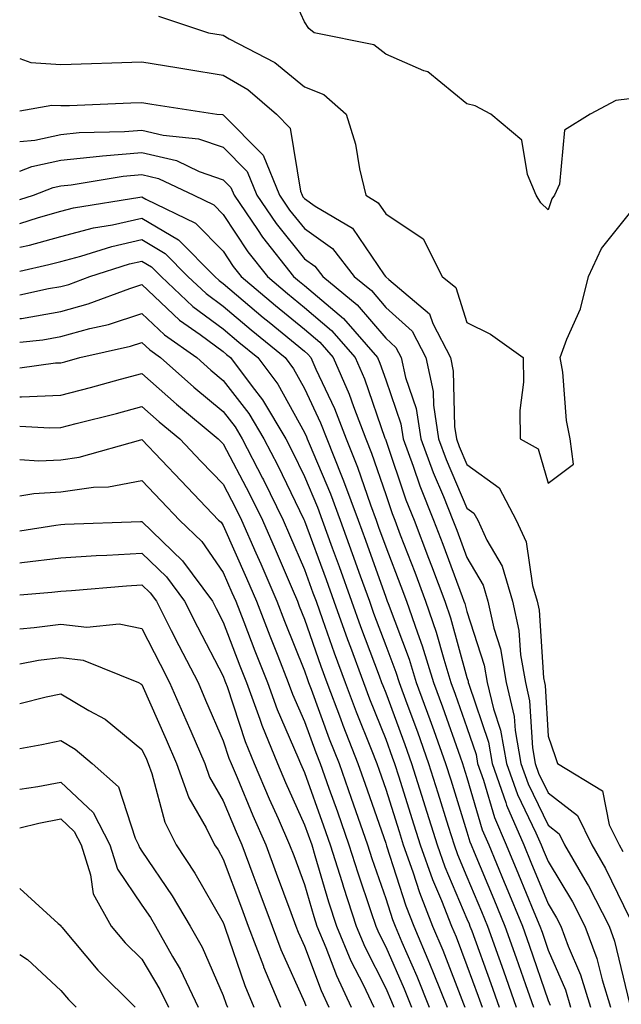
# Model space of a CAD drawing. Units: inches. Extents: x 1018643 to 1021283, y 7247738 to 7250378.
# Drawn here: x 1018643 to 1018717, y 7249192 to 7249314 of the extents above; entities that cross this region are included whole.
import ezdxf

# ---------------------------------------------------------------- set-up
doc = ezdxf.new("R2010")
doc.units = ezdxf.units.IN
doc.header["$MEASUREMENT"] = 0
doc.layers.add('Contour_10187247', color=7, linetype='Continuous', true_color=0x1f2fd6)

msp = doc.modelspace()

# ---------------------------------------------------------------- linework, layer by layer
at = {"layer": 'Contour_10187247'}
for points in [[(1018718.05, 7249303.8, 3094), (1018716.38, 7249303.59, 3094), (1018713.24, 7249301.92, 3094), (1018710.05, 7249299.92, 3094), (1018709.43, 7249293.3, 3094), (1018708.84, 7249291.92, 3094), (1018708.51, 7249291.46, 3094), (1018708.05, 7249290.12, 3094), (1018707.13, 7249291, 3094), (1018706.59, 7249291.92, 3094), (1018705.5, 7249294.47, 3094), (1018704.82, 7249298.69, 3094), (1018701, 7249301.92, 3094), (1018699.05, 7249302.92, 3094), (1018698.05, 7249303.19, 3094), (1018693.23, 7249307.1, 3094), (1018692.74, 7249307.23, 3094), (1018688.05, 7249309.28, 3094), (1018686.59, 7249310.46, 3094), (1018679.23, 7249311.92, 3094), (1018678.59, 7249312.46, 3094), (1018678.05, 7249313.27, 3094), (1018675.35, 7249319.22, 3094)], [(1018660.09, 7249313.96, 3093), (1018666.24, 7249311.92, 3093), (1018667.79, 7249311.66, 3093), (1018668.05, 7249311.62, 3093), (1018668.79, 7249311.18, 3093), (1018674.39, 7249308.26, 3093), (1018678.05, 7249305.27, 3093), (1018680.44, 7249304.31, 3093), (1018683.2, 7249301.92, 3093), (1018684.32, 7249298.19, 3093), (1018684.81, 7249295.16, 3093), (1018685.59, 7249291.92, 3093), (1018687.13, 7249291, 3093), (1018688.05, 7249289.64, 3093), (1018692.67, 7249286.54, 3093), (1018695.02, 7249281.92, 3093), (1018696.67, 7249280.54, 3093), (1018698.05, 7249276.23, 3093), (1018700.95, 7249274.82, 3093), (1018704.97, 7249271.92, 3093), (1018705.01, 7249268.88, 3093), (1018704.57, 7249265.4, 3093), (1018704.61, 7249261.92, 3093), (1018706.84, 7249260.71, 3093), (1018708.05, 7249256.45, 3093), (1018711.16, 7249258.81, 3093), (1018710.75, 7249261.92, 3093), (1018710.3, 7249264.17, 3093), (1018709.84, 7249270.13, 3093), (1018709.54, 7249271.92, 3093), (1018710.33, 7249274.2, 3093), (1018712.04, 7249277.93, 3093), (1018713, 7249281.92, 3093), (1018714.6, 7249285.37, 3093), (1018718.05, 7249289.68, 3093)], [(1018643, 7249308.75, 3092), (1018644.39, 7249308.26, 3092), (1018648.05, 7249308, 3092), (1018651.84, 7249308.13, 3092), (1018654.34, 7249308.21, 3092), (1018658.05, 7249308.33, 3092), (1018662.34, 7249307.63, 3092), (1018663.56, 7249307.43, 3092), (1018668.05, 7249306.71, 3092), (1018671.07, 7249304.94, 3092), (1018674.61, 7249301.92, 3092), (1018676.31, 7249300.18, 3092), (1018677.55, 7249292.42, 3092), (1018677.75, 7249291.92, 3092), (1018677.87, 7249291.74, 3092), (1018678.05, 7249291.52, 3092), (1018679.38, 7249290.59, 3092), (1018683.98, 7249287.85, 3092), (1018687.87, 7249282.1, 3092), (1018688.01, 7249281.92, 3092), (1018688.05, 7249281.88, 3092), (1018688.44, 7249281.53, 3092), (1018693.46, 7249277.33, 3092), (1018693.85, 7249276.12, 3092), (1018696.01, 7249271.92, 3092), (1018696.37, 7249270.24, 3092), (1018696.51, 7249263.46, 3092), (1018696.75, 7249261.92, 3092), (1018697.1, 7249260.97, 3092), (1018698.05, 7249258.75, 3092), (1018702.01, 7249255.88, 3092), (1018704.13, 7249251.92, 3092), (1018705.36, 7249249.23, 3092), (1018706.13, 7249243.84, 3092), (1018706.69, 7249241.92, 3092), (1018706.95, 7249240.82, 3092), (1018707.49, 7249232.48, 3092), (1018707.59, 7249231.92, 3092), (1018707.67, 7249231.54, 3092), (1018708.05, 7249225.3, 3092), (1018708.93, 7249222.8, 3092), (1018709.2, 7249221.92, 3092), (1018714.72, 7249218.59, 3092), (1018715.57, 7249214.4, 3092), (1018716.77, 7249211.92, 3092), (1018717.24, 7249211.11, 3092)], [(1018643, 7249302.33, 3091), (1018646.94, 7249303.03, 3091), (1018648.05, 7249302.96, 3091), (1018649.12, 7249302.99, 3091), (1018656.69, 7249303.28, 3091), (1018658.05, 7249303.32, 3091), (1018659.25, 7249303.12, 3091), (1018667.25, 7249301.92, 3091), (1018667.98, 7249301.85, 3091), (1018668.05, 7249301.82, 3091), (1018672.97, 7249296.84, 3091), (1018674.96, 7249291.92, 3091), (1018676.21, 7249290.08, 3091), (1018678.05, 7249287.81, 3091), (1018681.51, 7249285.38, 3091), (1018684.15, 7249281.92, 3091), (1018686.3, 7249280.17, 3091), (1018688.05, 7249278.09, 3091), (1018691.31, 7249275.18, 3091), (1018692.98, 7249271.92, 3091), (1018693.88, 7249267.75, 3091), (1018693.92, 7249266.05, 3091), (1018694.56, 7249261.92, 3091), (1018695.5, 7249259.37, 3091), (1018698.05, 7249253.4, 3091), (1018698.91, 7249252.78, 3091), (1018699.38, 7249251.92, 3091), (1018700.51, 7249249.46, 3091), (1018702.38, 7249246.25, 3091), (1018703.66, 7249241.92, 3091), (1018704.46, 7249238.33, 3091), (1018704.66, 7249235.31, 3091), (1018705.25, 7249231.92, 3091), (1018705.77, 7249229.64, 3091), (1018706.12, 7249223.85, 3091), (1018706.46, 7249221.92, 3091), (1018706.88, 7249220.75, 3091), (1018708.05, 7249218.33, 3091), (1018711.66, 7249215.53, 3091), (1018713.42, 7249211.92, 3091), (1018715.12, 7249208.99, 3091), (1018718.05, 7249202.92, 3091)], [(1018643, 7249298.53, 3090), (1018644.85, 7249298.72, 3090), (1018648.05, 7249299.4, 3090), (1018650.34, 7249299.63, 3090), (1018655.88, 7249299.75, 3090), (1018658.05, 7249299.95, 3090), (1018660.65, 7249299.32, 3090), (1018665.01, 7249298.88, 3090), (1018668.05, 7249297.83, 3090), (1018670.98, 7249294.85, 3090), (1018672.17, 7249291.92, 3090), (1018674.55, 7249288.42, 3090), (1018678.05, 7249284.1, 3090), (1018679.33, 7249283.2, 3090), (1018680.31, 7249281.92, 3090), (1018684.56, 7249278.43, 3090), (1018688.05, 7249274.3, 3090), (1018689.31, 7249273.18, 3090), (1018689.95, 7249271.92, 3090), (1018690.48, 7249269.49, 3090), (1018691.79, 7249265.66, 3090), (1018692.38, 7249261.92, 3090), (1018693.9, 7249257.77, 3090), (1018695.17, 7249254.8, 3090), (1018696.33, 7249251.92, 3090), (1018696.8, 7249250.67, 3090), (1018698.05, 7249247.31, 3090), (1018700.03, 7249243.9, 3090), (1018700.61, 7249241.92, 3090), (1018701.35, 7249238.62, 3090), (1018702.19, 7249236.06, 3090), (1018702.9, 7249231.92, 3090), (1018703.87, 7249227.74, 3090), (1018703.98, 7249225.99, 3090), (1018704.68, 7249221.92, 3090), (1018705.57, 7249219.44, 3090), (1018708.05, 7249214.33, 3090), (1018709.42, 7249213.29, 3090), (1018710.07, 7249211.92, 3090), (1018712.84, 7249207.13, 3090), (1018713, 7249206.87, 3090), (1018715.54, 7249201.92, 3090), (1018716.21, 7249200.08, 3090), (1018718.05, 7249192.38, 3090)], [(1018643, 7249294.89, 3089), (1018644.5, 7249295.47, 3089), (1018648.05, 7249296.24, 3089), (1018652.84, 7249296.71, 3089), (1018653.2, 7249296.77, 3089), (1018658.05, 7249297.2, 3089), (1018662.31, 7249296.18, 3089), (1018665.11, 7249294.86, 3089), (1018668.05, 7249293.82, 3089), (1018669, 7249292.87, 3089), (1018669.38, 7249291.92, 3089), (1018672.26, 7249287.71, 3089), (1018672.88, 7249286.75, 3089), (1018676.71, 7249281.92, 3089), (1018677.43, 7249281.3, 3089), (1018678.05, 7249280.81, 3089), (1018682.86, 7249276.73, 3089), (1018687.03, 7249271.92, 3089), (1018687.35, 7249271.22, 3089), (1018688.05, 7249269.17, 3089), (1018689.9, 7249263.77, 3089), (1018690.19, 7249261.92, 3089), (1018691.43, 7249258.54, 3089), (1018692.25, 7249256.12, 3089), (1018693.94, 7249251.92, 3089), (1018695.07, 7249248.94, 3089), (1018697.45, 7249242.52, 3089), (1018697.68, 7249241.92, 3089), (1018697.78, 7249241.65, 3089), (1018698.05, 7249240.64, 3089), (1018700.19, 7249234.06, 3089), (1018700.56, 7249231.92, 3089), (1018701.31, 7249228.66, 3089), (1018702.19, 7249226.06, 3089), (1018702.91, 7249221.92, 3089), (1018704.26, 7249218.13, 3089), (1018706.55, 7249213.42, 3089), (1018707.2, 7249211.92, 3089), (1018707.44, 7249211.31, 3089), (1018708.05, 7249209.86, 3089), (1018711.04, 7249204.91, 3089), (1018712.57, 7249201.92, 3089), (1018714.06, 7249197.93, 3089), (1018714.68, 7249195.29, 3089), (1018715.71, 7249191.92, 3089)], [(1018643, 7249291.39, 3088), (1018644.68, 7249291.92, 3088), (1018647.11, 7249292.86, 3088), (1018648.05, 7249293.06, 3088), (1018649.32, 7249293.19, 3088), (1018655.72, 7249294.25, 3088), (1018658.05, 7249294.46, 3088), (1018660.1, 7249293.97, 3088), (1018664.45, 7249291.92, 3088), (1018666.88, 7249290.75, 3088), (1018668.05, 7249289.56, 3088), (1018671.09, 7249284.96, 3088), (1018673.49, 7249281.92, 3088), (1018675.95, 7249279.82, 3088), (1018678.05, 7249278.1, 3088), (1018681.4, 7249275.27, 3088), (1018684.31, 7249271.92, 3088), (1018685.44, 7249269.31, 3088), (1018687.96, 7249262.01, 3088), (1018687.99, 7249261.92, 3088), (1018688.01, 7249261.88, 3088), (1018688.05, 7249261.76, 3088), (1018690.55, 7249254.42, 3088), (1018691.56, 7249251.92, 3088), (1018693.34, 7249247.21, 3088), (1018693.68, 7249246.29, 3088), (1018695.32, 7249241.92, 3088), (1018696.02, 7249239.89, 3088), (1018698.05, 7249232.52, 3088), (1018698.2, 7249232.07, 3088), (1018698.22, 7249231.92, 3088), (1018698.27, 7249231.7, 3088), (1018700.69, 7249224.56, 3088), (1018701.15, 7249221.92, 3088), (1018702.84, 7249217.13, 3088), (1018702.93, 7249216.8, 3088), (1018705.04, 7249211.92, 3088), (1018705.92, 7249209.79, 3088), (1018708.05, 7249204.64, 3088), (1018709.08, 7249202.95, 3088), (1018709.6, 7249201.92, 3088), (1018710.52, 7249199.45, 3088), (1018712.04, 7249195.91, 3088), (1018713.26, 7249191.92, 3088)], [(1018643, 7249288.45, 3087), (1018645.31, 7249289.18, 3087), (1018648.05, 7249289.95, 3087), (1018649.62, 7249290.35, 3087), (1018657.8, 7249291.67, 3087), (1018658.05, 7249291.72, 3087), (1018658.53, 7249291.44, 3087), (1018664.62, 7249288.49, 3087), (1018668.05, 7249285.02, 3087), (1018669.28, 7249283.15, 3087), (1018670.26, 7249281.92, 3087), (1018674.47, 7249278.34, 3087), (1018678.05, 7249275.41, 3087), (1018679.94, 7249273.81, 3087), (1018681.58, 7249271.92, 3087), (1018683.55, 7249267.42, 3087), (1018684.07, 7249265.9, 3087), (1018685.6, 7249261.92, 3087), (1018686.29, 7249260.16, 3087), (1018688.05, 7249255.05, 3087), (1018688.85, 7249252.72, 3087), (1018689.16, 7249251.92, 3087), (1018689.85, 7249250.12, 3087), (1018691.62, 7249245.49, 3087), (1018692.96, 7249241.92, 3087), (1018694.26, 7249238.13, 3087), (1018695.19, 7249234.78, 3087), (1018696.08, 7249231.92, 3087), (1018696.6, 7249230.47, 3087), (1018698.05, 7249226.37, 3087), (1018699.17, 7249223.04, 3087), (1018699.37, 7249221.92, 3087), (1018700.09, 7249219.88, 3087), (1018701.43, 7249215.3, 3087), (1018702.88, 7249211.92, 3087), (1018704.4, 7249208.27, 3087), (1018706.3, 7249203.67, 3087), (1018707.02, 7249201.92, 3087), (1018707.3, 7249201.17, 3087), (1018708.05, 7249198.96, 3087), (1018710.18, 7249194.05, 3087), (1018710.82, 7249191.92, 3087)], [(1018643, 7249285.52, 3086), (1018644.19, 7249285.78, 3086), (1018648.05, 7249286.85, 3086), (1018652.07, 7249287.9, 3086), (1018654.41, 7249288.28, 3086), (1018658.05, 7249289.09, 3086), (1018662.55, 7249286.42, 3086), (1018667.01, 7249281.92, 3086), (1018667.54, 7249281.41, 3086), (1018668.05, 7249281.04, 3086), (1018672.98, 7249276.85, 3086), (1018673.69, 7249276.28, 3086), (1018678.05, 7249272.71, 3086), (1018678.48, 7249272.35, 3086), (1018678.85, 7249271.92, 3086), (1018679.47, 7249270.5, 3086), (1018681.77, 7249265.64, 3086), (1018683.2, 7249261.92, 3086), (1018684.58, 7249258.45, 3086), (1018686.18, 7249253.79, 3086), (1018686.87, 7249251.92, 3086), (1018687.18, 7249251.05, 3086), (1018688.05, 7249248.62, 3086), (1018689.91, 7249243.78, 3086), (1018690.6, 7249241.92, 3086), (1018691.95, 7249238.02, 3086), (1018692.55, 7249236.42, 3086), (1018693.95, 7249231.92, 3086), (1018695.04, 7249228.91, 3086), (1018697.22, 7249222.75, 3086), (1018697.51, 7249221.92, 3086), (1018697.64, 7249221.51, 3086), (1018698.05, 7249220.21, 3086), (1018699.92, 7249213.79, 3086), (1018700.73, 7249211.92, 3086), (1018702.63, 7249207.34, 3086), (1018702.87, 7249206.74, 3086), (1018704.88, 7249201.92, 3086), (1018705.71, 7249199.58, 3086), (1018708.05, 7249192.77, 3086), (1018708.3, 7249192.17, 3086)], [(1018643, 7249282.57, 3085), (1018646.6, 7249283.37, 3085), (1018648.05, 7249283.77, 3085), (1018650.54, 7249284.41, 3085), (1018654.35, 7249285.62, 3085), (1018658.05, 7249286.45, 3085), (1018660.89, 7249284.76, 3085), (1018663.71, 7249281.92, 3085), (1018665.94, 7249279.81, 3085), (1018668.05, 7249278.25, 3085), (1018671.48, 7249275.35, 3085), (1018675.67, 7249271.92, 3085), (1018676.69, 7249270.56, 3085), (1018678.05, 7249268.1, 3085), (1018680.03, 7249263.9, 3085), (1018680.79, 7249261.92, 3085), (1018682.62, 7249257.35, 3085), (1018682.87, 7249256.74, 3085), (1018684.66, 7249251.92, 3085), (1018685.56, 7249249.43, 3085), (1018688.05, 7249242.43, 3085), (1018688.19, 7249242.06, 3085), (1018688.25, 7249241.92, 3085), (1018688.34, 7249241.63, 3085), (1018690.93, 7249234.8, 3085), (1018691.82, 7249231.92, 3085), (1018693.49, 7249227.36, 3085), (1018693.96, 7249226.01, 3085), (1018695.42, 7249221.92, 3085), (1018696.06, 7249219.93, 3085), (1018698.05, 7249213.52, 3085), (1018698.41, 7249212.28, 3085), (1018698.57, 7249211.92, 3085), (1018698.94, 7249211.03, 3085), (1018701.35, 7249205.22, 3085), (1018702.73, 7249201.92, 3085), (1018704.12, 7249197.99, 3085), (1018705.25, 7249194.72, 3085), (1018706.23, 7249191.92, 3085)], [(1018643, 7249279.65, 3084), (1018646.55, 7249280.42, 3084), (1018648.05, 7249280.68, 3084), (1018649.03, 7249280.94, 3084), (1018651.64, 7249281.92, 3084), (1018656.51, 7249283.46, 3084), (1018658.05, 7249283.81, 3084), (1018659.24, 7249283.11, 3084), (1018660.41, 7249281.92, 3084), (1018664.33, 7249278.2, 3084), (1018668.05, 7249275.46, 3084), (1018669.96, 7249273.83, 3084), (1018672.31, 7249271.92, 3084), (1018674.77, 7249268.64, 3084), (1018678.05, 7249262.7, 3084), (1018678.3, 7249262.17, 3084), (1018678.4, 7249261.92, 3084), (1018678.63, 7249261.34, 3084), (1018681.26, 7249255.13, 3084), (1018682.44, 7249251.92, 3084), (1018683.94, 7249247.81, 3084), (1018684.92, 7249245.05, 3084), (1018686.04, 7249241.92, 3084), (1018686.57, 7249240.44, 3084), (1018688.05, 7249236.49, 3084), (1018689.31, 7249233.18, 3084), (1018689.69, 7249231.92, 3084), (1018690.64, 7249229.33, 3084), (1018691.95, 7249225.82, 3084), (1018693.33, 7249221.92, 3084), (1018694.47, 7249218.34, 3084), (1018695.75, 7249214.22, 3084), (1018696.47, 7249211.92, 3084), (1018696.88, 7249210.75, 3084), (1018698.05, 7249207.99, 3084), (1018699.84, 7249203.71, 3084), (1018700.58, 7249201.92, 3084), (1018701.98, 7249197.99, 3084), (1018702.54, 7249196.41, 3084), (1018704.12, 7249191.92, 3084)], [(1018643, 7249276.74, 3083), (1018643.21, 7249276.76, 3083), (1018648.05, 7249277.59, 3083), (1018651.44, 7249278.53, 3083), (1018656.57, 7249280.44, 3083), (1018658.05, 7249280.91, 3083), (1018662.68, 7249276.55, 3083), (1018665.22, 7249274.75, 3083), (1018668.05, 7249272.66, 3083), (1018668.45, 7249272.32, 3083), (1018668.95, 7249271.92, 3083), (1018671.62, 7249268.35, 3083), (1018672.87, 7249266.74, 3083), (1018675.76, 7249261.92, 3083), (1018676.54, 7249260.41, 3083), (1018678.05, 7249257.27, 3083), (1018679.64, 7249253.51, 3083), (1018680.23, 7249251.92, 3083), (1018681.48, 7249248.49, 3083), (1018682.32, 7249246.19, 3083), (1018683.85, 7249241.92, 3083), (1018684.95, 7249238.82, 3083), (1018687.25, 7249232.72, 3083), (1018687.54, 7249231.92, 3083), (1018687.68, 7249231.55, 3083), (1018688.05, 7249230.63, 3083), (1018690.4, 7249224.27, 3083), (1018691.24, 7249221.92, 3083), (1018692.71, 7249217.26, 3083), (1018692.87, 7249216.74, 3083), (1018694.38, 7249211.92, 3083), (1018695.34, 7249209.21, 3083), (1018698.05, 7249202.82, 3083), (1018698.31, 7249202.18, 3083), (1018698.42, 7249201.92, 3083), (1018698.64, 7249201.33, 3083), (1018700.98, 7249194.85, 3083), (1018702.01, 7249191.92, 3083)], [(1018643, 7249273.82, 3082), (1018645.84, 7249274.13, 3082), (1018648.05, 7249274.51, 3082), (1018651.63, 7249275.5, 3082), (1018653.95, 7249276.02, 3082), (1018658.05, 7249277.34, 3082), (1018660.84, 7249274.71, 3082), (1018664.8, 7249271.92, 3082), (1018666.52, 7249270.39, 3082), (1018668.05, 7249269.11, 3082), (1018671.19, 7249265.06, 3082), (1018673.07, 7249261.92, 3082), (1018674.77, 7249258.64, 3082), (1018677.97, 7249252, 3082), (1018678.01, 7249251.92, 3082), (1018678.02, 7249251.89, 3082), (1018678.05, 7249251.83, 3082), (1018680.72, 7249244.59, 3082), (1018681.66, 7249241.92, 3082), (1018683.34, 7249237.21, 3082), (1018683.7, 7249236.27, 3082), (1018685.3, 7249231.92, 3082), (1018686.05, 7249229.92, 3082), (1018688.05, 7249224.93, 3082), (1018688.86, 7249222.73, 3082), (1018689.15, 7249221.92, 3082), (1018689.66, 7249220.31, 3082), (1018691.28, 7249215.15, 3082), (1018692.3, 7249211.92, 3082), (1018693.8, 7249207.67, 3082), (1018694.91, 7249205.06, 3082), (1018696.14, 7249201.92, 3082), (1018696.71, 7249200.58, 3082), (1018698.05, 7249197.08, 3082), (1018699.42, 7249193.29, 3082), (1018699.91, 7249191.92, 3082)], [(1018643, 7249270.67, 3081), (1018647.39, 7249271.26, 3081), (1018648.05, 7249271.29, 3081), (1018648.56, 7249271.41, 3081), (1018650.4, 7249271.92, 3081), (1018656.64, 7249273.33, 3081), (1018658.05, 7249273.78, 3081), (1018659.01, 7249272.88, 3081), (1018660.35, 7249271.92, 3081), (1018664.43, 7249268.3, 3081), (1018668.05, 7249265.27, 3081), (1018669.51, 7249263.38, 3081), (1018670.39, 7249261.92, 3081), (1018672.89, 7249257.08, 3081), (1018673, 7249256.87, 3081), (1018675.45, 7249251.92, 3081), (1018676.23, 7249250.1, 3081), (1018678.05, 7249245.84, 3081), (1018679.1, 7249242.97, 3081), (1018679.48, 7249241.92, 3081), (1018680.28, 7249239.69, 3081), (1018681.71, 7249235.58, 3081), (1018683.05, 7249231.92, 3081), (1018684.42, 7249228.29, 3081), (1018686.25, 7249223.72, 3081), (1018686.96, 7249221.92, 3081), (1018687.24, 7249221.11, 3081), (1018688.05, 7249218.8, 3081), (1018689.69, 7249213.56, 3081), (1018690.21, 7249211.92, 3081), (1018691.39, 7249208.58, 3081), (1018692.2, 7249206.07, 3081), (1018693.83, 7249201.92, 3081), (1018695.08, 7249198.95, 3081), (1018697.61, 7249192.36, 3081), (1018697.79, 7249191.92, 3081)], [(1018643, 7249267.08, 3080), (1018643.24, 7249267.11, 3080), (1018648.05, 7249267.31, 3080), (1018651.71, 7249268.26, 3080), (1018655.39, 7249269.26, 3080), (1018658.05, 7249269.97, 3080), (1018662.32, 7249266.19, 3080), (1018667.45, 7249261.92, 3080), (1018667.74, 7249261.61, 3080), (1018668.05, 7249261.3, 3080), (1018671.28, 7249255.15, 3080), (1018672.88, 7249251.92, 3080), (1018674.46, 7249248.33, 3080), (1018676.52, 7249243.45, 3080), (1018677.18, 7249241.92, 3080), (1018677.42, 7249241.3, 3080), (1018678.05, 7249239.72, 3080), (1018680.06, 7249233.93, 3080), (1018680.8, 7249231.92, 3080), (1018682.47, 7249227.5, 3080), (1018682.79, 7249226.66, 3080), (1018684.63, 7249221.92, 3080), (1018685.53, 7249219.4, 3080), (1018688.05, 7249212.15, 3080), (1018688.17, 7249211.8, 3080), (1018690.54, 7249204.41, 3080), (1018691.52, 7249201.92, 3080), (1018693.46, 7249197.33, 3080), (1018693.97, 7249196, 3080), (1018695.61, 7249191.92, 3080)], [(1018643, 7249263.49, 3079), (1018646.69, 7249263.28, 3079), (1018648.05, 7249263.33, 3079), (1018649.95, 7249263.82, 3079), (1018654.91, 7249265.06, 3079), (1018658.05, 7249265.9, 3079), (1018660.16, 7249264.03, 3079), (1018662.71, 7249261.92, 3079), (1018665.31, 7249259.18, 3079), (1018668.05, 7249256.32, 3079), (1018669.57, 7249253.44, 3079), (1018670.32, 7249251.92, 3079), (1018672.07, 7249247.9, 3079), (1018672.67, 7249246.54, 3079), (1018674.65, 7249241.92, 3079), (1018675.6, 7249239.47, 3079), (1018678.05, 7249233.36, 3079), (1018678.42, 7249232.29, 3079), (1018678.56, 7249231.92, 3079), (1018678.87, 7249231.1, 3079), (1018681.11, 7249224.98, 3079), (1018682.31, 7249221.92, 3079), (1018683.81, 7249217.68, 3079), (1018684.63, 7249215.34, 3079), (1018685.83, 7249211.92, 3079), (1018686.36, 7249210.23, 3079), (1018688.05, 7249205.33, 3079), (1018688.88, 7249202.75, 3079), (1018689.2, 7249201.92, 3079), (1018690.05, 7249199.92, 3079), (1018691.89, 7249195.76, 3079), (1018693.42, 7249191.92, 3079)], [(1018643, 7249259.39, 3078), (1018645.34, 7249259.21, 3078), (1018648.05, 7249259.35, 3078), (1018650.3, 7249259.67, 3078), (1018657.93, 7249261.8, 3078), (1018658.05, 7249261.82, 3078), (1018662.86, 7249256.73, 3078), (1018667.49, 7249251.92, 3078), (1018667.78, 7249251.65, 3078), (1018668.05, 7249251.26, 3078), (1018670.9, 7249244.77, 3078), (1018672.13, 7249241.92, 3078), (1018673.78, 7249237.65, 3078), (1018674.77, 7249235.2, 3078), (1018676.06, 7249231.92, 3078), (1018676.59, 7249230.46, 3078), (1018678.05, 7249227.1, 3078), (1018679.44, 7249223.31, 3078), (1018679.98, 7249221.92, 3078), (1018681.05, 7249218.92, 3078), (1018682.1, 7249215.97, 3078), (1018683.53, 7249211.92, 3078), (1018684.61, 7249208.48, 3078), (1018686.24, 7249203.73, 3078), (1018686.84, 7249201.92, 3078), (1018687.19, 7249201.06, 3078), (1018688.05, 7249199.37, 3078), (1018690.34, 7249194.21, 3078), (1018691.24, 7249191.92, 3078)], [(1018643, 7249254.89, 3077), (1018644.76, 7249255.21, 3077), (1018648.05, 7249255.38, 3077), (1018652.08, 7249255.95, 3077), (1018653.94, 7249256.03, 3077), (1018658.05, 7249256.77, 3077), (1018660.41, 7249254.28, 3077), (1018662.68, 7249251.92, 3077), (1018665.4, 7249249.27, 3077), (1018668.05, 7249245.47, 3077), (1018669.13, 7249243, 3077), (1018669.6, 7249241.92, 3077), (1018670.59, 7249239.38, 3077), (1018671.96, 7249235.83, 3077), (1018673.49, 7249231.92, 3077), (1018674.71, 7249228.58, 3077), (1018677.24, 7249222.73, 3077), (1018677.56, 7249221.92, 3077), (1018677.71, 7249221.58, 3077), (1018678.05, 7249220.83, 3077), (1018680.4, 7249214.27, 3077), (1018681.23, 7249211.92, 3077), (1018682.68, 7249207.29, 3077), (1018682.85, 7249206.72, 3077), (1018684.43, 7249201.92, 3077), (1018685.48, 7249199.35, 3077), (1018688.05, 7249194.28, 3077), (1018688.77, 7249192.64, 3077), (1018689.07, 7249191.92, 3077)], [(1018643, 7249250.59, 3076), (1018647.43, 7249251.3, 3076), (1018648.05, 7249251.38, 3076), (1018648.56, 7249251.41, 3076), (1018657.88, 7249251.75, 3076), (1018658.05, 7249251.76, 3076), (1018663.04, 7249246.91, 3076), (1018666.72, 7249241.92, 3076), (1018667.17, 7249241.04, 3076), (1018668.05, 7249239.36, 3076), (1018670.11, 7249233.98, 3076), (1018670.92, 7249231.92, 3076), (1018672.56, 7249227.41, 3076), (1018672.81, 7249226.68, 3076), (1018674.72, 7249221.92, 3076), (1018675.72, 7249219.59, 3076), (1018678.05, 7249214.4, 3076), (1018678.94, 7249211.92, 3076), (1018679.34, 7249210.63, 3076), (1018681.03, 7249204.9, 3076), (1018682.01, 7249201.92, 3076), (1018683.77, 7249197.64, 3076), (1018685.26, 7249194.71, 3076), (1018686.58, 7249191.92, 3076)], [(1018643, 7249246.66, 3075), (1018643.28, 7249246.69, 3075), (1018648.05, 7249247.28, 3075), (1018652.42, 7249247.55, 3075), (1018653.72, 7249247.59, 3075), (1018658.05, 7249247.85, 3075), (1018661.06, 7249244.93, 3075), (1018663.27, 7249241.92, 3075), (1018664.89, 7249238.76, 3075), (1018668.05, 7249232.71, 3075), (1018668.26, 7249232.13, 3075), (1018668.35, 7249231.92, 3075), (1018668.53, 7249231.44, 3075), (1018670.77, 7249224.64, 3075), (1018671.88, 7249221.92, 3075), (1018673.71, 7249217.58, 3075), (1018674.81, 7249215.16, 3075), (1018676.23, 7249211.92, 3075), (1018676.73, 7249210.6, 3075), (1018678.05, 7249207.03, 3075), (1018679.21, 7249203.08, 3075), (1018679.59, 7249201.92, 3075), (1018680.69, 7249199.28, 3075), (1018681.98, 7249195.85, 3075), (1018683.82, 7249191.92, 3075)], [(1018643, 7249242.73, 3074), (1018646.94, 7249243.03, 3074), (1018648.05, 7249243.17, 3074), (1018649.39, 7249243.26, 3074), (1018656.16, 7249243.81, 3074), (1018658.05, 7249243.93, 3074), (1018659.07, 7249242.94, 3074), (1018659.82, 7249241.92, 3074), (1018661.66, 7249238.31, 3074), (1018662.59, 7249236.46, 3074), (1018664.95, 7249231.92, 3074), (1018665.89, 7249229.76, 3074), (1018668.05, 7249224.72, 3074), (1018668.74, 7249222.61, 3074), (1018669.03, 7249221.92, 3074), (1018669.75, 7249220.22, 3074), (1018671.68, 7249215.55, 3074), (1018673.28, 7249211.92, 3074), (1018674.58, 7249208.45, 3074), (1018676.38, 7249203.59, 3074), (1018677, 7249201.92, 3074), (1018677.29, 7249201.16, 3074), (1018678.05, 7249199.45, 3074), (1018680.1, 7249193.97, 3074), (1018681.07, 7249191.92, 3074)], [(1018643, 7249238.52, 3073), (1018644.8, 7249238.67, 3073), (1018648.05, 7249239.09, 3073), (1018651.26, 7249238.71, 3073), (1018655.26, 7249239.13, 3073), (1018658.05, 7249238.57, 3073), (1018660.29, 7249234.16, 3073), (1018661.45, 7249231.92, 3073), (1018663.45, 7249227.32, 3073), (1018664.05, 7249225.92, 3073), (1018665.77, 7249221.92, 3073), (1018666.38, 7249220.25, 3073), (1018668.05, 7249217.34, 3073), (1018669.64, 7249213.51, 3073), (1018670.34, 7249211.92, 3073), (1018671.7, 7249208.27, 3073), (1018672.43, 7249206.3, 3073), (1018674.07, 7249201.92, 3073), (1018675.15, 7249199.02, 3073), (1018678.05, 7249192.56, 3073), (1018678.23, 7249192.1, 3073)], [(1018643, 7249234.22, 3072), (1018645.32, 7249234.65, 3072), (1018648.05, 7249235.01, 3072), (1018650.8, 7249234.67, 3072), (1018657.63, 7249231.92, 3072), (1018657.9, 7249231.77, 3072), (1018658.05, 7249231.66, 3072), (1018661.02, 7249224.89, 3072), (1018662.3, 7249221.92, 3072), (1018663.83, 7249217.7, 3072), (1018665.94, 7249214.03, 3072), (1018666.99, 7249211.92, 3072), (1018667.42, 7249211.29, 3072), (1018668.05, 7249210.17, 3072), (1018670.31, 7249204.18, 3072), (1018671.14, 7249201.92, 3072), (1018672.99, 7249196.98, 3072), (1018673.02, 7249196.89, 3072), (1018675.09, 7249191.92, 3072)], [(1018643, 7249229.34, 3071), (1018646.26, 7249230.13, 3071), (1018648.05, 7249230.51, 3071), (1018651.51, 7249228.46, 3071), (1018653.53, 7249227.4, 3071), (1018658.05, 7249223.68, 3071), (1018658.59, 7249222.46, 3071), (1018658.82, 7249221.92, 3071), (1018659.26, 7249220.71, 3071), (1018660.85, 7249214.72, 3071), (1018662.24, 7249211.92, 3071), (1018664.55, 7249208.42, 3071), (1018668.05, 7249202.34, 3071), (1018668.17, 7249202.04, 3071), (1018668.21, 7249201.92, 3071), (1018668.3, 7249201.67, 3071), (1018670.72, 7249194.59, 3071), (1018671.84, 7249191.92, 3071)], [(1018643, 7249223.79, 3070), (1018645.71, 7249224.26, 3070), (1018648.05, 7249224.76, 3070), (1018649.84, 7249223.71, 3070), (1018651.94, 7249221.92, 3070), (1018655.18, 7249219.05, 3070), (1018657.21, 7249212.76, 3070), (1018657.64, 7249211.92, 3070), (1018657.74, 7249211.61, 3070), (1018658.05, 7249211.15, 3070), (1018661.77, 7249205.64, 3070), (1018664, 7249201.92, 3070), (1018665.45, 7249199.32, 3070), (1018668.05, 7249193.38, 3070), (1018668.42, 7249192.29, 3070), (1018668.58, 7249191.92, 3070)], [(1018643, 7249218.76, 3069), (1018645.23, 7249219.1, 3069), (1018648.05, 7249219.63, 3069), (1018652.05, 7249215.92, 3069), (1018654.09, 7249211.92, 3069), (1018655.05, 7249208.92, 3069), (1018658.05, 7249204.5, 3069), (1018659.09, 7249202.96, 3069), (1018659.71, 7249201.92, 3069), (1018661.81, 7249198.16, 3069), (1018662.74, 7249196.61, 3069), (1018664.97, 7249191.92, 3069)], [(1018643, 7249214, 3068), (1018645.36, 7249214.61, 3068), (1018648.05, 7249215.12, 3068), (1018649.71, 7249213.58, 3068), (1018650.56, 7249211.92, 3068), (1018651.73, 7249208.24, 3068), (1018652.03, 7249205.9, 3068), (1018654.26, 7249201.92, 3068), (1018656, 7249199.87, 3068), (1018658.05, 7249197.84, 3068), (1018660.25, 7249194.12, 3068), (1018661.3, 7249191.92, 3068)], [(1018643, 7249206.55, 3067), (1018647.75, 7249202.22, 3067), (1018648.05, 7249202.01, 3067), (1018648.06, 7249201.93, 3067), (1018648.07, 7249201.92, 3067), (1018648.17, 7249201.8, 3067), (1018652.63, 7249196.5, 3067), (1018657.23, 7249191.92, 3067)], [(1018643, 7249198.42, 3066), (1018643.95, 7249197.82, 3066), (1018648.05, 7249193.99, 3066), (1018649, 7249192.87, 3066), (1018649.95, 7249191.92, 3066)]]:
    msp.add_polyline3d(points, dxfattribs=at)

doc.saveas('drawing.dxf')
